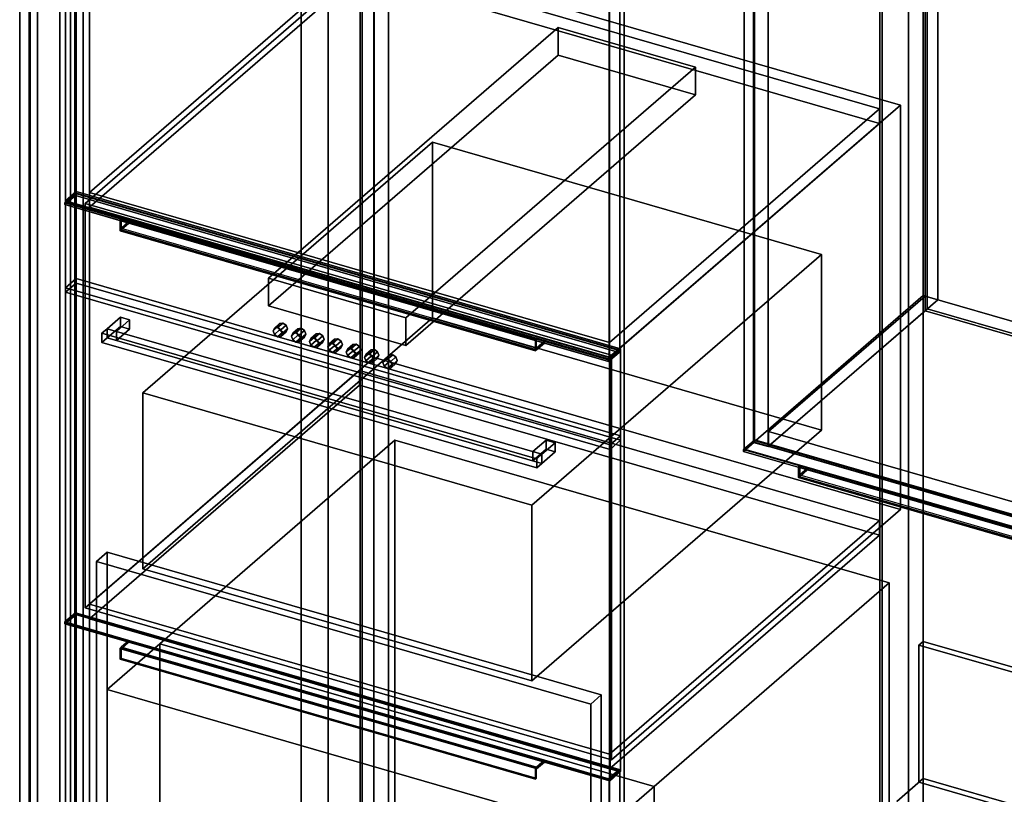
# Model space of a CAD drawing. Extents: x -1561 to 3499, y -2299 to 2343.
# Drawn here: x -292 to 640, y 604 to 1337 of the extents above; entities that cross this region are included whole.
import ezdxf

# ---------------------------------------------------------------- set-up
doc = ezdxf.new("R2010")
doc.units = 0
doc.layers.add('layer0', color=7, linetype='CONTINUOUS')

# ---------------------------------------------------------------- blocks, each defined once
blk = doc.blocks.new('PF_OBJECT0')
at = {"layer": 'layer0'}
for p, q in [((-25.62, 47.81), (-25.62, 2342.78)), ((-25.62, 2342.78), (-25.62, 47.81)), ((0, 0), (0, 2294.97)), ((0, 2294.97), (0, 0))]:
    blk.add_line(p, q, dxfattribs=at)
blk = doc.blocks.new('PF_OBJECT1')
at = {"layer": 'layer0'}
for p, q in [((-25.62, 2342.78), (-25.62, 47.81)), ((-25.62, 47.81), (-25.62, 2342.78)), ((0, 2294.97), (0, 0)), ((0, 0), (0, 2294.97))]:
    blk.add_line(p, q, dxfattribs=at)
blk = doc.blocks.new('PF_OBJECT3')
at = {"layer": 'layer0'}
for p, q in [((-275, 1617.74), (-275, -108.25)), ((-275, -108.25), (-275, 1617.74)), ((-283, -115.18), (-283, 1610.81)), ((-283, 1610.81), (-283, -115.18)), ((-231.7, -120.75), (-231.7, 1605.24)), ((-231.7, 1605.24), (-231.7, -120.75)), ((-239.7, 1598.31), (-239.7, -127.68)), ((-239.7, -127.68), (-239.7, 1598.31))]:
    blk.add_line(p, q, dxfattribs=at)
blk = doc.blocks.new('PF_OBJECT4')
at = {"layer": 'layer0'}
for p, q in [((-281.9, -114.63), (-281.9, 1603.56)), ((-281.9, 1603.56), (-281.9, -114.63)), ((-291.9, 1594.9), (-291.9, -123.29)), ((-291.9, -123.29), (-291.9, 1594.9)), ((-253.8, -134.29), (-253.8, 1583.9)), ((-253.8, 1583.9), (-253.8, -134.29)), ((-243.8, 1592.56), (-243.8, -125.63)), ((-243.8, -125.63), (-243.8, 1592.56))]:
    blk.add_line(p, q, dxfattribs=at)
blk = doc.blocks.new('PF_OBJECT6')
at = {"layer": 'layer0'}
for p, q in [((32.16, 91.75), (32.16, 1817.74)), ((32.16, 1817.74), (32.16, 91.75)), ((30.16, 1816.01), (30.16, 90.02)), ((30.16, 90.02), (30.16, 1816.01)), ((522.06, -51.98), (522.06, 1674.01)), ((522.06, 1674.01), (522.06, -51.98)), ((524.06, 1675.74), (524.06, -50.25)), ((524.06, -50.25), (524.06, 1675.74))]:
    blk.add_line(p, q, dxfattribs=at)
blk = doc.blocks.new('PF_OBJECT7')
at = {"layer": 'layer0'}
for p, q in [((43.3, 1843.39), (43.3, 117.4)), ((43.3, 117.4), (43.3, 1843.39)), ((57.16, 113.4), (57.16, 1839.39)), ((57.16, 1839.39), (57.16, 113.4)), ((549.06, 1697.39), (549.06, -28.6)), ((549.06, -28.6), (549.06, 1697.39)), ((562.92, -32.6), (562.92, 1693.39)), ((562.92, 1693.39), (562.92, -32.6)), ((-239.7, -127.68), (-239.7, 1598.31)), ((-239.7, 1598.31), (-239.7, -127.68)), ((-225.84, 1594.31), (-225.84, -131.68)), ((-225.84, -131.68), (-225.84, 1594.31)), ((266.06, -273.68), (266.06, 1452.31)), ((266.06, 1452.31), (266.06, -273.68)), ((279.92, 1448.31), (279.92, -277.68)), ((279.92, -277.68), (279.92, 1448.31))]:
    blk.add_line(p, q, dxfattribs=at)
blk = doc.blocks.new('PF_OBJECT14')
at = {"layer": 'layer0'}
for p, q in [((-249.1, 767.04), (-239.1, 775.7)), ((-239.1, 775.7), (-249.1, 767.04)), ((-239.1, 773.97), (-249.1, 765.31)), ((-249.1, 765.31), (-239.1, 773.97)), ((-239.1, 773.97), (-239.1, 775.7)), ((-239.1, 775.7), (275.32, 627.2)), ((-239.1, 775.7), (-239.1, 773.97)), ((275.32, 627.2), (-239.1, 775.7)), ((275.32, 625.47), (-239.1, 773.97)), ((-239.1, 773.97), (275.32, 625.47)), ((-249.1, 765.31), (-249.1, 767.04)), ((-188.48, 749.54), (-249.1, 767.04)), ((-249.1, 767.04), (-249.1, 765.31)), ((-249.1, 767.04), (265.32, 618.54)), ((265.32, 616.81), (-249.1, 765.31)), ((-249.1, 765.31), (-188.48, 747.81)), ((-195.98, 743.04), (-188.48, 749.54)), ((-188.48, 749.54), (-195.98, 743.04)), ((-195.98, 741.31), (-188.48, 747.81)), ((-188.48, 747.81), (-195.98, 741.31)), ((-188.48, 747.81), (-188.48, 749.54)), ((-188.48, 749.54), (-188.48, 747.81)), ((204.7, 636.04), (-188.48, 749.54)), ((-188.48, 747.81), (204.7, 634.31)), ((-196.98, 742.18), (-195.98, 743.04)), ((-195.98, 743.04), (-196.98, 742.18)), ((-196.98, 731.79), (-196.98, 742.18)), ((-196.98, 742.18), (196.2, 628.68)), ((-196.98, 742.18), (-196.98, 731.79)), ((196.2, 628.68), (-196.98, 742.18)), ((-195.98, 741.31), (-195.98, 743.04)), ((-195.98, 743.04), (197.2, 629.54)), ((-195.98, 743.04), (-195.98, 732.65)), ((197.2, 629.54), (-195.98, 743.04)), ((197.2, 627.81), (-195.98, 741.31)), ((-196.98, 731.79), (-195.98, 732.65)), ((-195.98, 732.65), (-196.98, 731.79)), ((196.2, 618.29), (-196.98, 731.79)), ((-196.98, 731.79), (196.2, 618.29)), ((-195.98, 732.65), (197.2, 619.15)), ((204.7, 636.04), (197.2, 629.54)), ((197.2, 629.54), (204.7, 636.04)), ((204.7, 634.31), (197.2, 627.81)), ((197.2, 627.81), (204.7, 634.31)), ((265.32, 618.54), (204.7, 636.04)), ((204.7, 636.04), (204.7, 634.31)), ((204.7, 634.31), (204.7, 636.04)), ((204.7, 634.31), (265.32, 616.81)), ((197.2, 629.54), (196.2, 628.68)), ((196.2, 628.68), (197.2, 629.54)), ((196.2, 628.68), (196.2, 618.29)), ((196.2, 618.29), (196.2, 628.68)), ((197.2, 629.54), (197.2, 627.81)), ((197.2, 619.15), (197.2, 629.54)), ((275.32, 627.2), (265.32, 618.54)), ((265.32, 618.54), (275.32, 627.2)), ((265.32, 616.81), (275.32, 625.47)), ((275.32, 625.47), (265.32, 616.81)), ((275.32, 627.2), (275.32, 625.47)), ((275.32, 625.47), (275.32, 627.2)), ((197.2, 619.15), (196.2, 618.29)), ((196.2, 618.29), (197.2, 619.15)), ((265.32, 618.54), (265.32, 616.81)), ((265.32, 616.81), (265.32, 618.54))]:
    blk.add_line(p, q, dxfattribs=at)
blk = doc.blocks.new('PF_OBJECT15')
at = {"layer": 'layer0'}
for p, q in [((-248.6, 765.74), (-238.6, 774.4)), ((-238.6, 774.4), (-248.6, 765.74)), ((-238.6, -127.13), (-238.6, 774.4)), ((-238.6, 774.4), (275.82, 625.9)), ((-238.6, 774.4), (-238.6, -127.13)), ((275.82, 625.9), (-238.6, 774.4)), ((265.82, 617.24), (-248.6, 765.74)), ((-248.6, 765.74), (-248.6, -135.79)), ((-248.6, -135.79), (-248.6, 765.74)), ((-248.6, 765.74), (265.82, 617.24)), ((275.82, 625.9), (265.82, 617.24)), ((265.82, 617.24), (275.82, 625.9)), ((275.82, 625.9), (275.82, -275.63)), ((275.82, -275.63), (275.82, 625.9)), ((265.82, -284.29), (265.82, 617.24)), ((265.82, 617.24), (265.82, -284.29)), ((-238.6, -127.13), (-248.6, -135.79)), ((-248.6, -135.79), (-238.6, -127.13)), ((275.82, -275.63), (-238.6, -127.13)), ((-238.6, -127.13), (275.82, -275.63)), ((-248.6, -135.79), (265.82, -284.29)), ((265.82, -284.29), (-248.6, -135.79)), ((265.82, -284.29), (275.82, -275.63)), ((275.82, -275.63), (265.82, -284.29))]:
    blk.add_line(p, q, dxfattribs=at)
blk = doc.blocks.new('PF_OBJECT16')
at = {"layer": 'layer0'}
for p, q in [((-225.84, 783.71), (29.66, 1004.98)), ((29.66, 1004.98), (-225.84, 783.71)), ((29.66, 991.12), (29.66, 1004.98)), ((29.66, 1004.98), (521.56, 862.98)), ((29.66, 1004.98), (29.66, 991.12)), ((521.56, 862.98), (29.66, 1004.98)), ((29.66, 991.12), (-225.84, 769.85)), ((-225.84, 769.85), (29.66, 991.12)), ((521.56, 849.12), (29.66, 991.12)), ((29.66, 991.12), (521.56, 849.12)), ((521.56, 862.98), (266.06, 641.71)), ((266.06, 641.71), (521.56, 862.98)), ((521.56, 862.98), (521.56, 849.12)), ((521.56, 849.12), (521.56, 862.98)), ((266.06, 627.85), (521.56, 849.12)), ((521.56, 849.12), (266.06, 627.85)), ((266.06, 641.71), (-225.84, 783.71)), ((-225.84, 783.71), (-225.84, 769.85)), ((-225.84, 769.85), (-225.84, 783.71)), ((-225.84, 783.71), (266.06, 641.71)), ((-225.84, 769.85), (266.06, 627.85)), ((266.06, 627.85), (-225.84, 769.85)), ((266.06, 627.85), (266.06, 641.71)), ((266.06, 641.71), (266.06, 627.85))]:
    blk.add_line(p, q, dxfattribs=at)
blk = doc.blocks.new('PF_OBJECT17')
at = {"layer": 'layer0'}
for p, q in [((-225.84, 1173.42), (29.66, 1394.69)), ((29.66, 1394.69), (-225.84, 1173.42)), ((29.66, 1380.83), (29.66, 1394.69)), ((29.66, 1394.69), (521.56, 1252.69)), ((29.66, 1394.69), (29.66, 1380.83)), ((521.56, 1252.69), (29.66, 1394.69)), ((29.66, 1380.83), (-225.84, 1159.56)), ((-225.84, 1159.56), (29.66, 1380.83)), ((521.56, 1238.83), (29.66, 1380.83)), ((29.66, 1380.83), (521.56, 1238.83)), ((521.56, 1252.69), (266.06, 1031.42)), ((266.06, 1031.42), (521.56, 1252.69)), ((521.56, 1252.69), (521.56, 1238.83)), ((521.56, 1238.83), (521.56, 1252.69)), ((266.06, 1017.56), (521.56, 1238.83)), ((521.56, 1238.83), (266.06, 1017.56)), ((266.06, 1031.42), (-225.84, 1173.42)), ((-225.84, 1173.42), (-225.84, 1159.56)), ((-225.84, 1159.56), (-225.84, 1173.42)), ((-225.84, 1173.42), (266.06, 1031.42)), ((-225.84, 1159.56), (266.06, 1017.56)), ((266.06, 1017.56), (-225.84, 1159.56)), ((266.06, 1017.56), (266.06, 1031.42)), ((266.06, 1031.42), (266.06, 1017.56))]:
    blk.add_line(p, q, dxfattribs=at)
blk = doc.blocks.new('PF_OBJECT18')
at = {"layer": 'layer0'}
for p, q in [((-249.1, 1163.68), (-239.1, 1172.34)), ((-239.1, 1172.34), (-249.1, 1163.68)), ((-239.1, 1170.61), (-249.1, 1161.95)), ((-249.1, 1161.95), (-239.1, 1170.61)), ((-239.1, 1172.34), (275.32, 1023.84)), ((-239.1, 1170.61), (-239.1, 1172.34)), ((-239.1, 1172.34), (-239.1, 1170.61)), ((275.32, 1023.84), (-239.1, 1172.34)), ((275.32, 1022.11), (-239.1, 1170.61)), ((-239.1, 1170.61), (275.32, 1022.11)), ((-249.1, 1161.95), (-249.1, 1163.68)), ((-249.1, 1163.68), (265.32, 1015.18)), ((-188.48, 1146.18), (-249.1, 1163.68)), ((-249.1, 1163.68), (-249.1, 1161.95)), ((-249.1, 1161.95), (-188.48, 1144.45)), ((265.32, 1013.45), (-249.1, 1161.95)), ((-195.98, 1148.34), (-196.98, 1147.48)), ((-196.98, 1147.48), (-195.98, 1148.34)), ((-196.98, 1147.48), (196.2, 1033.98)), ((-196.98, 1137.09), (-196.98, 1147.48)), ((196.2, 1033.98), (-196.98, 1147.48)), ((-196.98, 1147.48), (-196.98, 1137.09)), ((197.2, 1034.84), (-195.98, 1148.34)), ((-195.98, 1148.34), (-195.98, 1137.95)), ((-188.48, 1146.18), (-195.98, 1139.68)), ((-195.98, 1139.68), (-188.48, 1146.18)), ((204.7, 1032.68), (-188.48, 1146.18)), ((-188.48, 1144.45), (-188.48, 1146.18)), ((-188.48, 1146.18), (-188.48, 1144.45)), ((-195.98, 1137.95), (-196.98, 1137.09)), ((-196.98, 1137.09), (-195.98, 1137.95)), ((196.2, 1023.59), (-196.98, 1137.09)), ((-196.98, 1137.09), (196.2, 1023.59)), ((-188.48, 1144.45), (-195.98, 1137.95)), ((-195.98, 1137.95), (-188.48, 1144.45)), ((-195.98, 1139.68), (197.2, 1026.18)), ((-195.98, 1137.95), (-195.98, 1139.68)), ((197.2, 1024.45), (-195.98, 1137.95)), ((-195.98, 1137.95), (197.2, 1024.45)), ((-188.48, 1144.45), (204.7, 1030.95)), ((196.2, 1033.98), (197.2, 1034.84)), ((197.2, 1034.84), (196.2, 1033.98)), ((197.2, 1024.45), (197.2, 1034.84)), ((196.2, 1033.98), (196.2, 1023.59)), ((196.2, 1023.59), (196.2, 1033.98)), ((197.2, 1026.18), (204.7, 1032.68)), ((204.7, 1032.68), (197.2, 1026.18)), ((197.2, 1024.45), (204.7, 1030.95)), ((204.7, 1030.95), (197.2, 1024.45)), ((197.2, 1026.18), (197.2, 1024.45)), ((265.32, 1015.18), (204.7, 1032.68)), ((204.7, 1032.68), (204.7, 1030.95)), ((204.7, 1030.95), (204.7, 1032.68)), ((204.7, 1030.95), (265.32, 1013.45)), ((196.2, 1023.59), (197.2, 1024.45)), ((197.2, 1024.45), (196.2, 1023.59)), ((275.32, 1023.84), (265.32, 1015.18)), ((265.32, 1015.18), (275.32, 1023.84)), ((265.32, 1013.45), (275.32, 1022.11)), ((275.32, 1022.11), (265.32, 1013.45)), ((275.32, 1023.84), (275.32, 1022.11)), ((275.32, 1022.11), (275.32, 1023.84)), ((265.32, 1015.18), (265.32, 1013.45)), ((265.32, 1013.45), (265.32, 1015.18))]:
    blk.add_line(p, q, dxfattribs=at)
blk = doc.blocks.new('PF_OBJECT19')
at = {"layer": 'layer0'}
for p, q in [((-248.6, 1585.87), (-238.6, 1594.53)), ((-238.6, 1594.53), (-248.6, 1585.87)), ((-238.6, 1172.77), (-238.6, 1594.53)), ((-238.6, 1594.53), (275.82, 1446.03)), ((-238.6, 1594.53), (-238.6, 1172.77)), ((275.82, 1446.03), (-238.6, 1594.53)), ((265.82, 1437.37), (-248.6, 1585.87)), ((-248.6, 1585.87), (-248.6, 1164.11)), ((-248.6, 1164.11), (-248.6, 1585.87)), ((-248.6, 1585.87), (265.82, 1437.37)), ((275.82, 1446.03), (265.82, 1437.37)), ((265.82, 1437.37), (275.82, 1446.03)), ((275.82, 1446.03), (275.82, 1024.27)), ((275.82, 1024.27), (275.82, 1446.03)), ((265.82, 1015.61), (265.82, 1437.37)), ((265.82, 1437.37), (265.82, 1015.61)), ((-238.6, 1172.77), (-248.6, 1164.11)), ((-248.6, 1164.11), (-238.6, 1172.77)), ((275.82, 1024.27), (-238.6, 1172.77)), ((-238.6, 1172.77), (275.82, 1024.27)), ((-248.6, 1164.11), (265.82, 1015.61)), ((265.82, 1015.61), (-248.6, 1164.11)), ((265.82, 1015.61), (275.82, 1024.27)), ((275.82, 1024.27), (265.82, 1015.61))]:
    blk.add_line(p, q, dxfattribs=at)
blk = doc.blocks.new('PF_OBJECT182')
at = {"layer": 'layer0'}
for p, q in [((402.42, 1554.4), (562.92, 1693.39)), ((562.92, 1693.39), (402.42, 1554.4)), ((576.77, 1689.39), (416.27, 1550.4)), ((416.27, 1550.4), (576.77, 1689.39)), ((562.92, 1075.92), (562.92, 1693.39)), ((562.92, 1693.39), (576.77, 1689.39)), ((562.92, 1693.39), (562.92, 1075.92)), ((576.77, 1689.39), (562.92, 1693.39)), ((576.77, 1689.39), (576.77, 1071.92)), ((576.77, 1071.92), (576.77, 1689.39)), ((416.27, 1550.4), (402.42, 1554.4)), ((402.42, 1554.4), (402.42, 936.92)), ((402.42, 936.92), (402.42, 1554.4)), ((402.42, 1554.4), (416.27, 1550.4)), ((416.27, 932.92), (416.27, 1550.4)), ((416.27, 1550.4), (416.27, 932.92)), ((562.92, 1075.92), (402.42, 936.92)), ((402.42, 936.92), (562.92, 1075.92)), ((416.27, 932.92), (576.77, 1071.92)), ((576.77, 1071.92), (416.27, 932.92)), ((576.77, 1071.92), (562.92, 1075.92)), ((562.92, 1075.92), (576.77, 1071.92)), ((402.42, 936.92), (416.27, 932.92)), ((416.27, 932.92), (402.42, 936.92))]:
    blk.add_line(p, q, dxfattribs=at)
blk = doc.blocks.new('PF_OBJECT184')
at = {"layer": 'layer0'}
for p, q in [((416.77, 947.21), (564.77, 1075.38)), ((564.77, 1075.38), (416.77, 947.21)), ((564.77, 1061.52), (564.77, 1075.38)), ((564.77, 1075.38), (1056.68, 933.38)), ((564.77, 1075.38), (564.77, 1061.52)), ((1056.68, 933.38), (564.77, 1075.38)), ((564.77, 1061.52), (416.77, 933.35)), ((416.77, 933.35), (564.77, 1061.52)), ((1056.68, 919.52), (564.77, 1061.52)), ((564.77, 1061.52), (1056.68, 919.52)), ((908.68, 805.21), (416.77, 947.21)), ((416.77, 947.21), (416.77, 933.35)), ((416.77, 933.35), (416.77, 947.21)), ((416.77, 947.21), (908.68, 805.21)), ((416.77, 933.35), (908.68, 791.35)), ((908.68, 791.35), (416.77, 933.35)), ((1056.68, 933.38), (908.68, 805.21)), ((908.68, 805.21), (1056.68, 933.38)), ((1056.68, 933.38), (1056.68, 919.52)), ((1056.68, 919.52), (1056.68, 933.38)), ((908.68, 791.35), (1056.68, 919.52)), ((1056.68, 919.52), (908.68, 791.35)), ((908.68, 791.35), (908.68, 805.21)), ((908.68, 805.21), (908.68, 791.35))]:
    blk.add_line(p, q, dxfattribs=at)
blk = doc.blocks.new('PF_OBJECT185')
at = {"layer": 'layer0'}
for p, q in [((564.77, 1679), (566.77, 1680.73)), ((566.77, 1680.73), (564.77, 1679)), ((1056.68, 1537), (564.77, 1679)), ((564.77, 1679), (564.77, 1061.52)), ((564.77, 1061.52), (564.77, 1679)), ((564.77, 1679), (1056.68, 1537)), ((566.77, 1063.26), (566.77, 1680.73)), ((566.77, 1680.73), (1058.68, 1538.73)), ((566.77, 1680.73), (566.77, 1063.26)), ((1058.68, 1538.73), (566.77, 1680.73)), ((1058.68, 1538.73), (1056.68, 1537)), ((1056.68, 1537), (1058.68, 1538.73)), ((1058.68, 1538.73), (1058.68, 921.26)), ((1058.68, 921.26), (1058.68, 1538.73)), ((1056.68, 919.52), (1056.68, 1537)), ((1056.68, 1537), (1056.68, 919.52)), ((566.77, 1063.26), (564.77, 1061.52)), ((564.77, 1061.52), (566.77, 1063.26)), ((1058.68, 921.26), (566.77, 1063.26)), ((566.77, 1063.26), (1058.68, 921.26)), ((564.77, 1061.52), (1056.68, 919.52)), ((1056.68, 919.52), (564.77, 1061.52)), ((1056.68, 919.52), (1058.68, 921.26)), ((1058.68, 921.26), (1056.68, 919.52))]:
    blk.add_line(p, q, dxfattribs=at)
blk = doc.blocks.new('PF_OBJECT187')
at = {"layer": 'layer0'}
for p, q in [((393.01, 930.11), (403.01, 938.77)), ((403.01, 938.77), (393.01, 930.11)), ((403.01, 937.04), (393.01, 928.38)), ((393.01, 928.38), (403.01, 937.04)), ((403.01, 938.77), (917.43, 790.27)), ((403.01, 937.04), (403.01, 938.77)), ((403.01, 938.77), (403.01, 937.04)), ((917.43, 790.27), (403.01, 938.77)), ((917.43, 788.54), (403.01, 937.04)), ((403.01, 937.04), (917.43, 788.54)), ((393.01, 928.38), (393.01, 930.11)), ((393.01, 930.11), (907.43, 781.61)), ((453.64, 912.61), (393.01, 930.11)), ((393.01, 930.11), (393.01, 928.38)), ((393.01, 928.38), (453.64, 910.88)), ((907.43, 779.88), (393.01, 928.38)), ((446.14, 914.77), (445.14, 913.91)), ((445.14, 913.91), (446.14, 914.77)), ((445.14, 913.91), (838.31, 800.41)), ((445.14, 903.51), (445.14, 913.91)), ((838.31, 800.41), (445.14, 913.91)), ((445.14, 913.91), (445.14, 903.51)), ((839.31, 801.27), (446.14, 914.77)), ((446.14, 914.77), (446.14, 904.38)), ((446.14, 904.38), (445.14, 903.51)), ((445.14, 903.51), (446.14, 904.38)), ((453.64, 912.61), (446.14, 906.11)), ((446.14, 906.11), (453.64, 912.61)), ((453.64, 910.88), (446.14, 904.38)), ((446.14, 904.38), (453.64, 910.88)), ((446.14, 906.11), (839.31, 792.61)), ((446.14, 904.38), (446.14, 906.11)), ((839.31, 790.88), (446.14, 904.38)), ((446.14, 904.38), (839.31, 790.88)), ((846.81, 799.11), (453.64, 912.61)), ((453.64, 910.88), (453.64, 912.61)), ((453.64, 912.61), (453.64, 910.88)), ((453.64, 910.88), (846.81, 797.38)), ((838.31, 790.01), (445.14, 903.51)), ((445.14, 903.51), (838.31, 790.01)), ((838.31, 800.41), (839.31, 801.27)), ((839.31, 801.27), (838.31, 800.41)), ((839.31, 790.88), (839.31, 801.27)), ((838.31, 800.41), (838.31, 790.01)), ((838.31, 790.01), (838.31, 800.41)), ((839.31, 792.61), (846.81, 799.11)), ((846.81, 799.11), (839.31, 792.61)), ((839.31, 790.88), (846.81, 797.38)), ((846.81, 797.38), (839.31, 790.88)), ((839.31, 792.61), (839.31, 790.88)), ((907.43, 781.61), (846.81, 799.11)), ((846.81, 799.11), (846.81, 797.38)), ((846.81, 797.38), (846.81, 799.11)), ((846.81, 797.38), (907.43, 779.88)), ((838.31, 790.01), (839.31, 790.88)), ((839.31, 790.88), (838.31, 790.01)), ((917.43, 790.27), (907.43, 781.61)), ((907.43, 781.61), (917.43, 790.27)), ((907.43, 779.88), (917.43, 788.54)), ((917.43, 788.54), (907.43, 779.88)), ((917.43, 790.27), (917.43, 788.54)), ((917.43, 788.54), (917.43, 790.27)), ((907.43, 781.61), (907.43, 779.88)), ((907.43, 779.88), (907.43, 781.61))]:
    blk.add_line(p, q, dxfattribs=at)
blk = doc.blocks.new('PF_OBJECT188')
at = {"layer": 'layer0'}
for p, q in [((393.51, 1541.09), (403.51, 1549.75)), ((403.51, 1549.75), (393.51, 1541.09)), ((403.51, 939.2), (403.51, 1549.75)), ((403.51, 1549.75), (917.93, 1401.25)), ((403.51, 1549.75), (403.51, 939.2)), ((917.93, 1401.25), (403.51, 1549.75)), ((907.93, 1392.59), (393.51, 1541.09)), ((393.51, 1541.09), (393.51, 930.54)), ((393.51, 930.54), (393.51, 1541.09)), ((393.51, 1541.09), (907.93, 1392.59)), ((917.93, 1401.25), (907.93, 1392.59)), ((907.93, 1392.59), (917.93, 1401.25)), ((917.93, 1401.25), (917.93, 790.7)), ((917.93, 790.7), (917.93, 1401.25)), ((907.93, 782.04), (907.93, 1392.59)), ((907.93, 1392.59), (907.93, 782.04)), ((403.51, 939.2), (393.51, 930.54)), ((393.51, 930.54), (403.51, 939.2)), ((917.93, 790.7), (403.51, 939.2)), ((403.51, 939.2), (917.93, 790.7)), ((393.51, 930.54), (907.93, 782.04)), ((907.93, 782.04), (393.51, 930.54)), ((907.93, 782.04), (917.93, 790.7)), ((917.93, 790.7), (907.93, 782.04))]:
    blk.add_line(p, q, dxfattribs=at)
blk = doc.blocks.new('PF_OBJECT212')
at = {"layer": 'layer0'}
for p, q in [((537.92, 597), (562.92, 618.65)), ((562.92, 618.65), (537.92, 597)), ((562.92, 590.94), (562.92, 618.65)), ((562.92, 618.65), (3169.65, -133.85)), ((562.92, 618.65), (562.92, 590.94)), ((3169.65, -133.85), (562.92, 618.65))]:
    blk.add_line(p, q, dxfattribs=at)
blk = doc.blocks.new('PF_OBJECT215')
at = {"layer": 'layer0'}
for p, q in [((558.92, 745.09), (562.92, 748.56)), ((562.92, 748.56), (558.92, 745.09)), ((562.92, 618.65), (562.92, 748.56)), ((562.92, 748.56), (2251.67, 261.06)), ((562.92, 748.56), (562.92, 618.65)), ((2251.67, 261.06), (562.92, 748.56)), ((2247.67, 257.59), (558.92, 745.09)), ((558.92, 745.09), (558.92, 615.19)), ((558.92, 615.19), (558.92, 745.09)), ((558.92, 745.09), (2247.67, 257.59)), ((562.92, 618.65), (558.92, 615.19)), ((558.92, 615.19), (562.92, 618.65)), ((558.92, 615.19), (2247.67, 127.69)), ((2247.67, 127.69), (558.92, 615.19)), ((2251.67, 131.15), (562.92, 618.65)), ((562.92, 618.65), (2251.67, 131.15))]:
    blk.add_line(p, q, dxfattribs=at)
blk = doc.blocks.new('PF_OBJECT254')
at = {"layer": 'layer0'}
for p, q in [((-229.87, 1163.04), (43.63, 1399.89)), ((43.63, 1399.89), (-229.87, 1163.04)), ((43.63, 1017.11), (43.63, 1399.89)), ((43.63, 1399.89), (541.59, 1256.14)), ((43.63, 1399.89), (43.63, 1017.11)), ((541.59, 1256.14), (43.63, 1399.89)), ((541.59, 1256.14), (268.09, 1019.29)), ((268.09, 1019.29), (541.59, 1256.14)), ((541.59, 1256.14), (541.59, 873.36)), ((541.59, 873.36), (541.59, 1256.14)), ((268.09, 1019.29), (-229.87, 1163.04)), ((-229.87, 1163.04), (-229.87, 780.25)), ((-229.87, 780.25), (-229.87, 1163.04)), ((-229.87, 1163.04), (268.09, 1019.29)), ((43.63, 1017.11), (-229.87, 780.25)), ((-229.87, 780.25), (43.63, 1017.11)), ((541.59, 873.36), (43.63, 1017.11)), ((43.63, 1017.11), (541.59, 873.36)), ((268.09, 636.5), (268.09, 1019.29)), ((268.09, 1019.29), (268.09, 636.5)), ((268.09, 636.5), (541.59, 873.36)), ((541.59, 873.36), (268.09, 636.5)), ((-229.87, 780.25), (268.09, 636.5)), ((268.09, 636.5), (-229.87, 780.25))]:
    blk.add_line(p, q, dxfattribs=at)
blk = doc.blocks.new('PF_OBJECT255')
at = {"layer": 'layer0'}
for p, q in [((-248.53, 1165.54), (-238.53, 1174.2)), ((-238.53, 1174.2), (-248.53, 1165.54)), ((-238.53, 774.09), (-238.53, 1174.2)), ((-238.53, 1174.2), (276.75, 1025.45)), ((-238.53, 1174.2), (-238.53, 774.09)), ((276.75, 1025.45), (-238.53, 1174.2)), ((266.75, 1016.79), (-248.53, 1165.54)), ((-248.53, 1165.54), (-248.53, 765.43)), ((-248.53, 765.43), (-248.53, 1165.54)), ((-248.53, 1165.54), (266.75, 1016.79)), ((276.75, 1025.45), (266.75, 1016.79)), ((266.75, 1016.79), (276.75, 1025.45)), ((276.75, 1025.45), (276.75, 625.34)), ((276.75, 625.34), (276.75, 1025.45)), ((266.75, 616.68), (266.75, 1016.79)), ((266.75, 1016.79), (266.75, 616.68)), ((-238.53, 774.09), (-248.53, 765.43)), ((-248.53, 765.43), (-238.53, 774.09)), ((276.75, 625.34), (-238.53, 774.09)), ((-238.53, 774.09), (276.75, 625.34)), ((-248.53, 765.43), (266.75, 616.68)), ((266.75, 616.68), (-248.53, 765.43)), ((266.75, 616.68), (276.75, 625.34)), ((276.75, 625.34), (266.75, 616.68))]:
    blk.add_line(p, q, dxfattribs=at)
blk = doc.blocks.new('PF_OBJECT256')
at = {"layer": 'layer0'}
for p, q in [((-175.42, 983.64), (98.58, 1220.93)), ((98.58, 1220.93), (-175.42, 983.64)), ((98.58, 1054.65), (98.58, 1220.93)), ((98.58, 1220.93), (466.64, 1114.68)), ((98.58, 1220.93), (98.58, 1054.65)), ((466.64, 1114.68), (98.58, 1220.93)), ((466.64, 1114.68), (192.64, 877.39)), ((192.64, 877.39), (466.64, 1114.68)), ((466.64, 1114.68), (466.64, 948.4)), ((466.64, 948.4), (466.64, 1114.68)), ((98.58, 1054.65), (-175.42, 817.36)), ((-175.42, 817.36), (98.58, 1054.65)), ((466.64, 948.4), (98.58, 1054.65)), ((98.58, 1054.65), (466.64, 948.4)), ((192.64, 877.39), (-175.42, 983.64)), ((-175.42, 983.64), (-175.42, 817.36)), ((-175.42, 817.36), (-175.42, 983.64)), ((-175.42, 983.64), (192.64, 877.39)), ((192.64, 711.11), (466.64, 948.4)), ((466.64, 948.4), (192.64, 711.11)), ((192.64, 711.11), (192.64, 877.39)), ((192.64, 877.39), (192.64, 711.11)), ((-175.42, 817.36), (192.64, 711.11)), ((192.64, 711.11), (-175.42, 817.36))]:
    blk.add_line(p, q, dxfattribs=at)
blk = doc.blocks.new('PF_OBJECT257')
at = {"layer": 'layer0'}
for p, q in [((-248.53, 1083.26), (-238.53, 1091.92)), ((-238.53, 1091.92), (-248.53, 1083.26)), ((-238.53, 1087.59), (-238.53, 1091.92)), ((-238.53, 1091.92), (276.75, 943.17)), ((-238.53, 1091.92), (-238.53, 1087.59)), ((276.75, 943.17), (-238.53, 1091.92)), ((-238.53, 1087.59), (-248.53, 1078.93)), ((-248.53, 1078.93), (-238.53, 1087.59)), ((266.75, 934.51), (-248.53, 1083.26)), ((-248.53, 1083.26), (-248.53, 1078.93)), ((-248.53, 1078.93), (-248.53, 1083.26)), ((-248.53, 1083.26), (266.75, 934.51)), ((276.75, 938.84), (-238.53, 1087.59)), ((-238.53, 1087.59), (276.75, 938.84)), ((-248.53, 1078.93), (266.75, 930.18)), ((266.75, 930.18), (-248.53, 1078.93)), ((276.75, 943.17), (266.75, 934.51)), ((266.75, 934.51), (276.75, 943.17)), ((276.75, 943.17), (276.75, 938.84)), ((276.75, 938.84), (276.75, 943.17)), ((266.75, 930.18), (276.75, 938.84)), ((276.75, 938.84), (266.75, 930.18)), ((266.75, 930.18), (266.75, 934.51)), ((266.75, 934.51), (266.75, 930.18))]:
    blk.add_line(p, q, dxfattribs=at)
blk = doc.blocks.new('PF_OBJECT258')
at = {"layer": 'layer0'}
for p, q in [((-56.34, 1092.16), (217.66, 1329.45)), ((217.66, 1329.45), (-56.34, 1092.16)), ((217.66, 1303.47), (217.66, 1329.45)), ((217.66, 1329.45), (347.56, 1291.95)), ((217.66, 1329.45), (217.66, 1303.47)), ((347.56, 1291.95), (217.66, 1329.45)), ((217.66, 1303.47), (-56.34, 1066.18)), ((-56.34, 1066.18), (217.66, 1303.47)), ((347.56, 1265.97), (217.66, 1303.47)), ((217.66, 1303.47), (347.56, 1265.97)), ((347.56, 1291.95), (73.56, 1054.66)), ((73.56, 1054.66), (347.56, 1291.95)), ((347.56, 1291.95), (347.56, 1265.97)), ((347.56, 1265.97), (347.56, 1291.95)), ((73.56, 1028.68), (347.56, 1265.97)), ((347.56, 1265.97), (73.56, 1028.68)), ((73.56, 1054.66), (-56.34, 1092.16)), ((-56.34, 1092.16), (-56.34, 1066.18)), ((-56.34, 1066.18), (-56.34, 1092.16)), ((-56.34, 1092.16), (73.56, 1054.66)), ((-56.34, 1066.18), (73.56, 1028.68)), ((73.56, 1028.68), (-56.34, 1066.18)), ((73.56, 1028.68), (73.56, 1054.66)), ((73.56, 1054.66), (73.56, 1028.68))]:
    blk.add_line(p, q, dxfattribs=at)
blk = doc.blocks.new('PF_OBJECT259')
at = {"layer": 'layer0'}
for p, q in [((-52.18, 1042.46), (-47.18, 1046.79)), ((-47.18, 1046.79), (-52.18, 1042.46)), ((-52.18, 1042.46), (-50.91, 1045.15)), ((-50.91, 1045.15), (-52.18, 1042.46)), ((-50.91, 1045.15), (-45.91, 1049.48)), ((-45.91, 1049.48), (-50.91, 1045.15)), ((-50.91, 1045.15), (-47.85, 1045.54)), ((-47.85, 1045.54), (-50.91, 1045.15)), ((-42.85, 1049.87), (-47.85, 1045.54)), ((-47.85, 1045.54), (-42.85, 1049.87)), ((-47.85, 1045.54), (-44.79, 1043.39)), ((-44.79, 1043.39), (-47.85, 1045.54)), ((-45.91, 1049.48), (-47.18, 1046.79)), ((-47.18, 1046.79), (-45.91, 1049.48)), ((-47.18, 1046.79), (-45.91, 1043.36)), ((-45.91, 1043.36), (-47.18, 1046.79)), ((-42.85, 1049.87), (-45.91, 1049.48)), ((-45.91, 1049.48), (-42.85, 1049.87)), ((-44.79, 1043.39), (-39.79, 1047.72)), ((-39.79, 1047.72), (-44.79, 1043.39)), ((-43.52, 1039.96), (-38.52, 1044.29)), ((-38.52, 1044.29), (-43.52, 1039.96)), ((-39.79, 1047.72), (-42.85, 1049.87)), ((-42.85, 1049.87), (-39.79, 1047.72)), ((-38.52, 1044.29), (-39.79, 1047.72)), ((-39.79, 1047.72), (-38.52, 1044.29)), ((-39.79, 1041.59), (-38.52, 1044.29)), ((-38.52, 1044.29), (-39.79, 1041.59)), ((-50.91, 1039.03), (-52.18, 1042.46)), ((-52.18, 1042.46), (-50.91, 1039.03)), ((-50.91, 1039.03), (-45.91, 1043.36)), ((-45.91, 1043.36), (-50.91, 1039.03)), ((-47.85, 1036.88), (-50.91, 1039.03)), ((-50.91, 1039.03), (-47.85, 1036.88)), ((-47.85, 1036.88), (-42.85, 1041.21)), ((-42.85, 1041.21), (-47.85, 1036.88)), ((-44.79, 1037.26), (-47.85, 1036.88)), ((-47.85, 1036.88), (-44.79, 1037.26)), ((-45.91, 1043.36), (-42.85, 1041.21)), ((-42.85, 1041.21), (-45.91, 1043.36)), ((-44.79, 1043.39), (-43.52, 1039.96)), ((-43.52, 1039.96), (-44.79, 1043.39)), ((-44.79, 1037.26), (-39.79, 1041.59)), ((-39.79, 1041.59), (-44.79, 1037.26)), ((-43.52, 1039.96), (-44.79, 1037.26)), ((-44.79, 1037.26), (-43.52, 1039.96)), ((-42.85, 1041.21), (-39.79, 1041.59)), ((-39.79, 1041.59), (-42.85, 1041.21))]:
    blk.add_line(p, q, dxfattribs=at)
blk = doc.blocks.new('PF_OBJECT260')
at = {"layer": 'layer0'}
for p, q in [((-33.59, 1040.15), (-28.59, 1044.48)), ((-28.59, 1044.48), (-33.59, 1040.15)), ((-25.53, 1044.87), (-30.53, 1040.54)), ((-30.53, 1040.54), (-25.53, 1044.87)), ((-28.59, 1044.48), (-29.86, 1041.79)), ((-29.86, 1041.79), (-28.59, 1044.48)), ((-25.53, 1044.87), (-28.59, 1044.48)), ((-28.59, 1044.48), (-25.53, 1044.87)), ((-22.47, 1042.72), (-25.53, 1044.87)), ((-25.53, 1044.87), (-22.47, 1042.72)), ((-34.86, 1037.46), (-29.86, 1041.79)), ((-29.86, 1041.79), (-34.86, 1037.46)), ((-34.86, 1037.46), (-33.59, 1040.15)), ((-33.59, 1040.15), (-34.86, 1037.46)), ((-33.59, 1034.03), (-34.86, 1037.46)), ((-34.86, 1037.46), (-33.59, 1034.03)), ((-33.59, 1040.15), (-30.53, 1040.54)), ((-30.53, 1040.54), (-33.59, 1040.15)), ((-33.59, 1034.03), (-28.59, 1038.36)), ((-28.59, 1038.36), (-33.59, 1034.03)), ((-30.53, 1040.54), (-27.47, 1038.39)), ((-27.47, 1038.39), (-30.53, 1040.54)), ((-30.53, 1031.88), (-25.53, 1036.21)), ((-25.53, 1036.21), (-30.53, 1031.88)), ((-29.86, 1041.79), (-28.59, 1038.36)), ((-28.59, 1038.36), (-29.86, 1041.79)), ((-28.59, 1038.36), (-25.53, 1036.21)), ((-25.53, 1036.21), (-28.59, 1038.36)), ((-27.47, 1038.39), (-22.47, 1042.72)), ((-22.47, 1042.72), (-27.47, 1038.39)), ((-27.47, 1038.39), (-26.2, 1034.96)), ((-26.2, 1034.96), (-27.47, 1038.39)), ((-27.47, 1032.26), (-22.47, 1036.59)), ((-22.47, 1036.59), (-27.47, 1032.26)), ((-26.2, 1034.96), (-27.47, 1032.26)), ((-27.47, 1032.26), (-26.2, 1034.96)), ((-26.2, 1034.96), (-21.2, 1039.29)), ((-21.2, 1039.29), (-26.2, 1034.96)), ((-25.53, 1036.21), (-22.47, 1036.59)), ((-22.47, 1036.59), (-25.53, 1036.21)), ((-21.2, 1039.29), (-22.47, 1042.72)), ((-22.47, 1042.72), (-21.2, 1039.29)), ((-22.47, 1036.59), (-21.2, 1039.29)), ((-21.2, 1039.29), (-22.47, 1036.59)), ((-30.53, 1031.88), (-33.59, 1034.03)), ((-33.59, 1034.03), (-30.53, 1031.88)), ((-27.47, 1032.26), (-30.53, 1031.88)), ((-30.53, 1031.88), (-27.47, 1032.26))]:
    blk.add_line(p, q, dxfattribs=at)
blk = doc.blocks.new('PF_OBJECT261')
at = {"layer": 'layer0'}
for p, q in [((-17.54, 1032.46), (-12.54, 1036.79)), ((-12.54, 1036.79), (-17.54, 1032.46)), ((-17.54, 1032.46), (-16.27, 1035.15)), ((-16.27, 1035.15), (-17.54, 1032.46)), ((-16.27, 1035.15), (-11.27, 1039.48)), ((-11.27, 1039.48), (-16.27, 1035.15)), ((-16.27, 1035.15), (-13.21, 1035.54)), ((-13.21, 1035.54), (-16.27, 1035.15)), ((-8.21, 1039.87), (-13.21, 1035.54)), ((-13.21, 1035.54), (-8.21, 1039.87)), ((-13.21, 1035.54), (-10.15, 1033.39)), ((-10.15, 1033.39), (-13.21, 1035.54)), ((-11.27, 1039.48), (-12.54, 1036.79)), ((-12.54, 1036.79), (-11.27, 1039.48)), ((-12.54, 1036.79), (-11.27, 1033.36)), ((-11.27, 1033.36), (-12.54, 1036.79)), ((-8.21, 1039.87), (-11.27, 1039.48)), ((-11.27, 1039.48), (-8.21, 1039.87)), ((-10.15, 1033.39), (-5.15, 1037.72)), ((-5.15, 1037.72), (-10.15, 1033.39)), ((-8.88, 1029.96), (-3.88, 1034.29)), ((-3.88, 1034.29), (-8.88, 1029.96)), ((-5.15, 1037.72), (-8.21, 1039.87)), ((-8.21, 1039.87), (-5.15, 1037.72)), ((-3.88, 1034.29), (-5.15, 1037.72)), ((-5.15, 1037.72), (-3.88, 1034.29)), ((-5.15, 1031.59), (-3.88, 1034.29)), ((-3.88, 1034.29), (-5.15, 1031.59)), ((-16.27, 1029.03), (-17.54, 1032.46)), ((-17.54, 1032.46), (-16.27, 1029.03)), ((-16.27, 1029.03), (-11.27, 1033.36)), ((-11.27, 1033.36), (-16.27, 1029.03)), ((-13.21, 1026.88), (-16.27, 1029.03)), ((-16.27, 1029.03), (-13.21, 1026.88)), ((-13.21, 1026.88), (-8.21, 1031.21)), ((-8.21, 1031.21), (-13.21, 1026.88)), ((-10.15, 1027.26), (-13.21, 1026.88)), ((-13.21, 1026.88), (-10.15, 1027.26)), ((-11.27, 1033.36), (-8.21, 1031.21)), ((-8.21, 1031.21), (-11.27, 1033.36)), ((-10.15, 1033.39), (-8.88, 1029.96)), ((-8.88, 1029.96), (-10.15, 1033.39)), ((-10.15, 1027.26), (-5.15, 1031.59)), ((-5.15, 1031.59), (-10.15, 1027.26)), ((-8.88, 1029.96), (-10.15, 1027.26)), ((-10.15, 1027.26), (-8.88, 1029.96)), ((-8.21, 1031.21), (-5.15, 1031.59)), ((-5.15, 1031.59), (-8.21, 1031.21))]:
    blk.add_line(p, q, dxfattribs=at)
blk = doc.blocks.new('PF_OBJECT262')
at = {"layer": 'layer0'}
for p, q in [((1.05, 1030.15), (6.05, 1034.48)), ((6.05, 1034.48), (1.05, 1030.15)), ((9.11, 1034.87), (4.11, 1030.54)), ((4.11, 1030.54), (9.11, 1034.87)), ((6.05, 1034.48), (4.78, 1031.79)), ((4.78, 1031.79), (6.05, 1034.48)), ((9.11, 1034.87), (6.05, 1034.48)), ((6.05, 1034.48), (9.11, 1034.87)), ((12.17, 1032.72), (9.11, 1034.87)), ((9.11, 1034.87), (12.17, 1032.72)), ((-0.22, 1027.46), (4.78, 1031.79)), ((4.78, 1031.79), (-0.22, 1027.46)), ((-0.22, 1027.46), (1.05, 1030.15)), ((1.05, 1030.15), (-0.22, 1027.46)), ((1.05, 1024.03), (-0.22, 1027.46)), ((-0.22, 1027.46), (1.05, 1024.03)), ((1.05, 1030.15), (4.11, 1030.54)), ((4.11, 1030.54), (1.05, 1030.15)), ((1.05, 1024.03), (6.05, 1028.36)), ((6.05, 1028.36), (1.05, 1024.03)), ((4.11, 1030.54), (7.17, 1028.39)), ((7.17, 1028.39), (4.11, 1030.54)), ((4.11, 1021.88), (9.11, 1026.21)), ((9.11, 1026.21), (4.11, 1021.88)), ((4.78, 1031.79), (6.05, 1028.36)), ((6.05, 1028.36), (4.78, 1031.79)), ((6.05, 1028.36), (9.11, 1026.21)), ((9.11, 1026.21), (6.05, 1028.36)), ((7.17, 1028.39), (12.17, 1032.72)), ((12.17, 1032.72), (7.17, 1028.39)), ((7.17, 1028.39), (8.44, 1024.96)), ((8.44, 1024.96), (7.17, 1028.39)), ((7.17, 1022.26), (12.17, 1026.59)), ((12.17, 1026.59), (7.17, 1022.26)), ((8.44, 1024.96), (7.17, 1022.26)), ((7.17, 1022.26), (8.44, 1024.96)), ((8.44, 1024.96), (13.44, 1029.29)), ((13.44, 1029.29), (8.44, 1024.96)), ((9.11, 1026.21), (12.17, 1026.59)), ((12.17, 1026.59), (9.11, 1026.21)), ((13.44, 1029.29), (12.17, 1032.72)), ((12.17, 1032.72), (13.44, 1029.29)), ((12.17, 1026.59), (13.44, 1029.29)), ((13.44, 1029.29), (12.17, 1026.59)), ((4.11, 1021.88), (1.05, 1024.03)), ((1.05, 1024.03), (4.11, 1021.88)), ((7.17, 1022.26), (4.11, 1021.88)), ((4.11, 1021.88), (7.17, 1022.26))]:
    blk.add_line(p, q, dxfattribs=at)
blk = doc.blocks.new('PF_OBJECT263')
at = {"layer": 'layer0'}
for p, q in [((17.1, 1022.46), (22.1, 1026.79)), ((22.1, 1026.79), (17.1, 1022.46)), ((17.1, 1022.46), (18.37, 1025.15)), ((18.37, 1025.15), (17.1, 1022.46)), ((18.37, 1025.15), (23.37, 1029.48)), ((23.37, 1029.48), (18.37, 1025.15)), ((18.37, 1025.15), (21.43, 1025.54)), ((21.43, 1025.54), (18.37, 1025.15)), ((26.43, 1029.87), (21.43, 1025.54)), ((21.43, 1025.54), (26.43, 1029.87)), ((21.43, 1025.54), (24.49, 1023.39)), ((24.49, 1023.39), (21.43, 1025.54)), ((23.37, 1029.48), (22.1, 1026.79)), ((22.1, 1026.79), (23.37, 1029.48)), ((22.1, 1026.79), (23.37, 1023.36)), ((23.37, 1023.36), (22.1, 1026.79)), ((26.43, 1029.87), (23.37, 1029.48)), ((23.37, 1029.48), (26.43, 1029.87)), ((24.49, 1023.39), (29.49, 1027.72)), ((29.49, 1027.72), (24.49, 1023.39)), ((29.49, 1027.72), (26.43, 1029.87)), ((26.43, 1029.87), (29.49, 1027.72)), ((30.76, 1024.29), (29.49, 1027.72)), ((29.49, 1027.72), (30.76, 1024.29)), ((18.37, 1019.03), (17.1, 1022.46)), ((17.1, 1022.46), (18.37, 1019.03)), ((18.37, 1019.03), (23.37, 1023.36)), ((23.37, 1023.36), (18.37, 1019.03)), ((21.43, 1016.88), (18.37, 1019.03)), ((18.37, 1019.03), (21.43, 1016.88)), ((21.43, 1016.88), (26.43, 1021.21)), ((26.43, 1021.21), (21.43, 1016.88)), ((24.49, 1017.26), (21.43, 1016.88)), ((21.43, 1016.88), (24.49, 1017.26)), ((23.37, 1023.36), (26.43, 1021.21)), ((26.43, 1021.21), (23.37, 1023.36)), ((24.49, 1023.39), (25.76, 1019.96)), ((25.76, 1019.96), (24.49, 1023.39)), ((24.49, 1017.26), (29.49, 1021.59)), ((29.49, 1021.59), (24.49, 1017.26)), ((25.76, 1019.96), (24.49, 1017.26)), ((24.49, 1017.26), (25.76, 1019.96)), ((25.76, 1019.96), (30.76, 1024.29)), ((30.76, 1024.29), (25.76, 1019.96)), ((26.43, 1021.21), (29.49, 1021.59)), ((29.49, 1021.59), (26.43, 1021.21)), ((29.49, 1021.59), (30.76, 1024.29)), ((30.76, 1024.29), (29.49, 1021.59))]:
    blk.add_line(p, q, dxfattribs=at)
blk = doc.blocks.new('PF_OBJECT264')
at = {"layer": 'layer0'}
for p, q in [((43.75, 1024.87), (38.75, 1020.54)), ((38.75, 1020.54), (43.75, 1024.87)), ((43.75, 1024.87), (40.69, 1024.48)), ((40.69, 1024.48), (43.75, 1024.87)), ((46.81, 1022.72), (43.75, 1024.87)), ((43.75, 1024.87), (46.81, 1022.72)), ((34.42, 1017.46), (39.42, 1021.79)), ((39.42, 1021.79), (34.42, 1017.46)), ((34.42, 1017.46), (35.69, 1020.15)), ((35.69, 1020.15), (34.42, 1017.46)), ((35.69, 1014.03), (34.42, 1017.46)), ((34.42, 1017.46), (35.69, 1014.03)), ((35.69, 1020.15), (40.69, 1024.48)), ((40.69, 1024.48), (35.69, 1020.15)), ((35.69, 1020.15), (38.75, 1020.54)), ((38.75, 1020.54), (35.69, 1020.15)), ((35.69, 1014.03), (40.69, 1018.36)), ((40.69, 1018.36), (35.69, 1014.03)), ((38.75, 1020.54), (41.81, 1018.39)), ((41.81, 1018.39), (38.75, 1020.54)), ((38.75, 1011.88), (43.75, 1016.21)), ((43.75, 1016.21), (38.75, 1011.88)), ((40.69, 1024.48), (39.42, 1021.79)), ((39.42, 1021.79), (40.69, 1024.48)), ((39.42, 1021.79), (40.69, 1018.36)), ((40.69, 1018.36), (39.42, 1021.79)), ((40.69, 1018.36), (43.75, 1016.21)), ((43.75, 1016.21), (40.69, 1018.36)), ((41.81, 1018.39), (46.81, 1022.72)), ((46.81, 1022.72), (41.81, 1018.39)), ((41.81, 1018.39), (43.08, 1014.96)), ((43.08, 1014.96), (41.81, 1018.39)), ((41.81, 1012.26), (46.81, 1016.59)), ((46.81, 1016.59), (41.81, 1012.26)), ((43.08, 1014.96), (48.08, 1019.29)), ((48.08, 1019.29), (43.08, 1014.96)), ((43.75, 1016.21), (46.81, 1016.59)), ((46.81, 1016.59), (43.75, 1016.21)), ((48.08, 1019.29), (46.81, 1022.72)), ((46.81, 1022.72), (48.08, 1019.29)), ((46.81, 1016.59), (48.08, 1019.29)), ((48.08, 1019.29), (46.81, 1016.59)), ((38.75, 1011.88), (35.69, 1014.03)), ((35.69, 1014.03), (38.75, 1011.88)), ((41.81, 1012.26), (38.75, 1011.88)), ((38.75, 1011.88), (41.81, 1012.26)), ((43.08, 1014.96), (41.81, 1012.26)), ((41.81, 1012.26), (43.08, 1014.96))]:
    blk.add_line(p, q, dxfattribs=at)
blk = doc.blocks.new('PF_OBJECT265')
at = {"layer": 'layer0'}
for p, q in [((51.74, 1012.46), (56.74, 1016.79)), ((56.74, 1016.79), (51.74, 1012.46)), ((53.01, 1015.15), (58.01, 1019.48)), ((58.01, 1019.48), (53.01, 1015.15)), ((53.01, 1015.15), (56.07, 1015.54)), ((56.07, 1015.54), (53.01, 1015.15)), ((61.07, 1019.87), (56.07, 1015.54)), ((56.07, 1015.54), (61.07, 1019.87)), ((56.07, 1015.54), (59.13, 1013.39)), ((59.13, 1013.39), (56.07, 1015.54)), ((58.01, 1019.48), (56.74, 1016.79)), ((56.74, 1016.79), (58.01, 1019.48)), ((56.74, 1016.79), (58.01, 1013.36)), ((58.01, 1013.36), (56.74, 1016.79)), ((61.07, 1019.87), (58.01, 1019.48)), ((58.01, 1019.48), (61.07, 1019.87)), ((59.13, 1013.39), (64.13, 1017.72)), ((64.13, 1017.72), (59.13, 1013.39)), ((64.13, 1017.72), (61.07, 1019.87)), ((61.07, 1019.87), (64.13, 1017.72)), ((65.4, 1014.29), (64.13, 1017.72)), ((64.13, 1017.72), (65.4, 1014.29)), ((51.74, 1012.46), (53.01, 1015.15)), ((53.01, 1015.15), (51.74, 1012.46)), ((53.01, 1009.03), (51.74, 1012.46)), ((51.74, 1012.46), (53.01, 1009.03)), ((53.01, 1009.03), (58.01, 1013.36)), ((58.01, 1013.36), (53.01, 1009.03)), ((56.07, 1006.88), (53.01, 1009.03)), ((53.01, 1009.03), (56.07, 1006.88)), ((56.07, 1006.88), (61.07, 1011.21)), ((61.07, 1011.21), (56.07, 1006.88)), ((59.13, 1007.26), (56.07, 1006.88)), ((56.07, 1006.88), (59.13, 1007.26)), ((58.01, 1013.36), (61.07, 1011.21)), ((61.07, 1011.21), (58.01, 1013.36)), ((59.13, 1013.39), (60.4, 1009.96)), ((60.4, 1009.96), (59.13, 1013.39)), ((59.13, 1007.26), (64.13, 1011.59)), ((64.13, 1011.59), (59.13, 1007.26)), ((60.4, 1009.96), (59.13, 1007.26)), ((59.13, 1007.26), (60.4, 1009.96)), ((60.4, 1009.96), (65.4, 1014.29)), ((65.4, 1014.29), (60.4, 1009.96)), ((61.07, 1011.21), (64.13, 1011.59)), ((64.13, 1011.59), (61.07, 1011.21)), ((64.13, 1011.59), (65.4, 1014.29)), ((65.4, 1014.29), (64.13, 1011.59))]:
    blk.add_line(p, q, dxfattribs=at)
blk = doc.blocks.new('PF_OBJECT266')
at = {"layer": 'layer0'}
for p, q in [((-209.07, 1044.45), (-196.57, 1055.27)), ((-196.57, 1055.27), (-209.07, 1044.45)), ((-196.57, 1046.61), (-196.57, 1055.27)), ((-196.57, 1055.27), (-187.91, 1052.77)), ((-196.57, 1055.27), (-196.57, 1046.61)), ((-187.91, 1052.77), (-196.57, 1055.27)), ((-196.57, 1046.61), (-209.07, 1035.79)), ((-209.07, 1035.79), (-196.57, 1046.61)), ((-200.41, 1041.95), (-209.07, 1044.45)), ((-209.07, 1044.45), (-209.07, 1035.79)), ((-209.07, 1035.79), (-209.07, 1044.45)), ((-209.07, 1044.45), (-200.41, 1041.95)), ((-187.91, 1052.77), (-200.41, 1041.95)), ((-200.41, 1041.95), (-187.91, 1052.77)), ((-200.41, 1033.29), (-187.91, 1044.11)), ((-187.91, 1044.11), (-200.41, 1033.29)), ((-187.91, 1044.11), (-196.57, 1046.61)), ((-196.57, 1046.61), (-187.91, 1044.11)), ((-187.91, 1052.77), (-187.91, 1044.11)), ((-187.91, 1044.11), (-187.91, 1052.77)), ((-209.07, 1035.79), (-200.41, 1033.29)), ((-200.41, 1033.29), (-209.07, 1035.79)), ((-200.41, 1033.29), (-200.41, 1041.95)), ((-200.41, 1041.95), (-200.41, 1033.29))]:
    blk.add_line(p, q, dxfattribs=at)
blk = doc.blocks.new('PF_OBJECT267')
at = {"layer": 'layer0'}
for p, q in [((193.63, 928.2), (206.13, 939.02)), ((206.13, 939.02), (193.63, 928.2)), ((214.79, 936.52), (202.29, 925.7)), ((202.29, 925.7), (214.79, 936.52)), ((206.13, 930.36), (206.13, 939.02)), ((206.13, 939.02), (214.79, 936.52)), ((206.13, 939.02), (206.13, 930.36)), ((214.79, 936.52), (206.13, 939.02)), ((214.79, 936.52), (214.79, 927.86)), ((214.79, 927.86), (214.79, 936.52)), ((206.13, 930.36), (193.63, 919.54)), ((193.63, 919.54), (206.13, 930.36)), ((202.29, 925.7), (193.63, 928.2)), ((193.63, 928.2), (193.63, 919.54)), ((193.63, 919.54), (193.63, 928.2)), ((193.63, 928.2), (202.29, 925.7)), ((202.29, 917.04), (214.79, 927.86)), ((214.79, 927.86), (202.29, 917.04)), ((202.29, 917.04), (202.29, 925.7)), ((202.29, 925.7), (202.29, 917.04)), ((214.79, 927.86), (206.13, 930.36)), ((206.13, 930.36), (214.79, 927.86)), ((193.63, 919.54), (202.29, 917.04)), ((202.29, 917.04), (193.63, 919.54))]:
    blk.add_line(p, q, dxfattribs=at)
blk = doc.blocks.new('PF_OBJECT268')
at = {"layer": 'layer0'}
for p, q in [((-214.07, 1040.12), (-209.07, 1044.45)), ((-209.07, 1044.45), (-214.07, 1040.12)), ((-209.07, 1035.79), (-209.07, 1044.45)), ((-209.07, 1044.45), (202.29, 925.7)), ((-209.07, 1044.45), (-209.07, 1035.79)), ((202.29, 925.7), (-209.07, 1044.45)), ((197.29, 921.37), (-214.07, 1040.12)), ((-214.07, 1040.12), (-214.07, 1031.46)), ((-214.07, 1031.46), (-214.07, 1040.12)), ((-214.07, 1040.12), (197.29, 921.37)), ((-209.07, 1035.79), (-214.07, 1031.46)), ((-214.07, 1031.46), (-209.07, 1035.79)), ((202.29, 917.04), (-209.07, 1035.79)), ((-209.07, 1035.79), (202.29, 917.04)), ((-214.07, 1031.46), (197.29, 912.71)), ((197.29, 912.71), (-214.07, 1031.46)), ((202.29, 925.7), (197.29, 921.37)), ((197.29, 921.37), (202.29, 925.7)), ((202.29, 925.7), (202.29, 917.04)), ((202.29, 917.04), (202.29, 925.7)), ((197.29, 912.71), (197.29, 921.37)), ((197.29, 921.37), (197.29, 912.71)), ((197.29, 912.71), (202.29, 917.04)), ((202.29, 917.04), (197.29, 912.71))]:
    blk.add_line(p, q, dxfattribs=at)
blk = doc.blocks.new('PF_OBJECT269')
at = {"layer": 'layer0'}
for p, q in [((-159.28, 746.31), (63.22, 939)), ((63.22, 939), (-159.28, 746.31)), ((63.22, 55.65), (63.22, 939)), ((63.22, 939), (530.87, 804)), ((63.22, 939), (63.22, 55.65)), ((530.87, 804), (63.22, 939)), ((530.87, 804), (308.37, 611.31)), ((308.37, 611.31), (530.87, 804)), ((530.87, 804), (530.87, -79.35)), ((530.87, -79.35), (530.87, 804)), ((-209.28, 703.01), (-159.28, 746.31)), ((-159.28, 746.31), (-209.28, 703.01)), ((-159.28, -137.04), (-159.28, 746.31)), ((-159.28, 746.31), (-159.28, -7.13)), ((-159.28, 746.31), (308.37, 611.31)), ((308.37, 611.31), (-159.28, 746.31)), ((258.37, 568.01), (-209.28, 703.01)), ((-209.28, 703.01), (-209.28, -50.44)), ((-209.28, -50.44), (-209.28, 703.01)), ((-209.28, 703.01), (258.37, 568.01)), ((308.37, 611.31), (258.37, 568.01)), ((258.37, 568.01), (308.37, 611.31)), ((308.37, 611.31), (308.37, -272.04)), ((308.37, -142.13), (308.37, 611.31))]:
    blk.add_line(p, q, dxfattribs=at)
blk = doc.blocks.new('PF_OBJECT270')
at = {"layer": 'layer0'}
for p, q in [((-219.28, 824.25), (-209.28, 832.91)), ((-209.28, 832.91), (-219.28, 824.25)), ((-209.28, -50.44), (-209.28, 832.91)), ((-209.28, 832.91), (258.37, 697.91)), ((-209.28, 832.91), (-209.28, -50.44)), ((258.37, 697.91), (-209.28, 832.91)), ((248.37, 689.25), (-219.28, 824.25)), ((-219.28, 824.25), (-219.28, -59.1)), ((-219.28, -59.1), (-219.28, 824.25)), ((-219.28, 824.25), (248.37, 689.25)), ((258.37, 697.91), (248.37, 689.25)), ((248.37, 689.25), (258.37, 697.91)), ((258.37, 697.91), (258.37, -185.44)), ((258.37, -185.44), (258.37, 697.91)), ((248.37, -194.1), (248.37, 689.25)), ((248.37, 689.25), (248.37, -194.1)), ((-209.28, -50.44), (-219.28, -59.1)), ((-219.28, -59.1), (-209.28, -50.44)), ((258.37, -185.44), (-209.28, -50.44)), ((-209.28, -50.44), (258.37, -185.44)), ((-219.28, -59.1), (248.37, -194.1)), ((248.37, -194.1), (-219.28, -59.1)), ((248.37, -194.1), (258.37, -185.44)), ((258.37, -185.44), (248.37, -194.1))]:
    blk.add_line(p, q, dxfattribs=at)

msp = doc.modelspace()

# ---------------------------------------------------------------- block references
for name in ['PF_OBJECT1', 'PF_OBJECT0', 'PF_OBJECT7', 'PF_OBJECT6', 'PF_OBJECT182', 'PF_OBJECT185', 'PF_OBJECT3', 'PF_OBJECT4', 'PF_OBJECT19', 'PF_OBJECT188', 'PF_OBJECT254', 'PF_OBJECT17', 'PF_OBJECT258', 'PF_OBJECT256', 'PF_OBJECT255', 'PF_OBJECT18', 'PF_OBJECT257', 'PF_OBJECT184', 'PF_OBJECT266', 'PF_OBJECT268', 'PF_OBJECT259', 'PF_OBJECT260', 'PF_OBJECT261', 'PF_OBJECT262', 'PF_OBJECT263', 'PF_OBJECT264', 'PF_OBJECT265', 'PF_OBJECT16', 'PF_OBJECT269', 'PF_OBJECT267', 'PF_OBJECT187', 'PF_OBJECT270', 'PF_OBJECT14', 'PF_OBJECT15', 'PF_OBJECT215', 'PF_OBJECT212']:
    msp.add_blockref(name, (0, 0))

doc.saveas('drawing.dxf')
